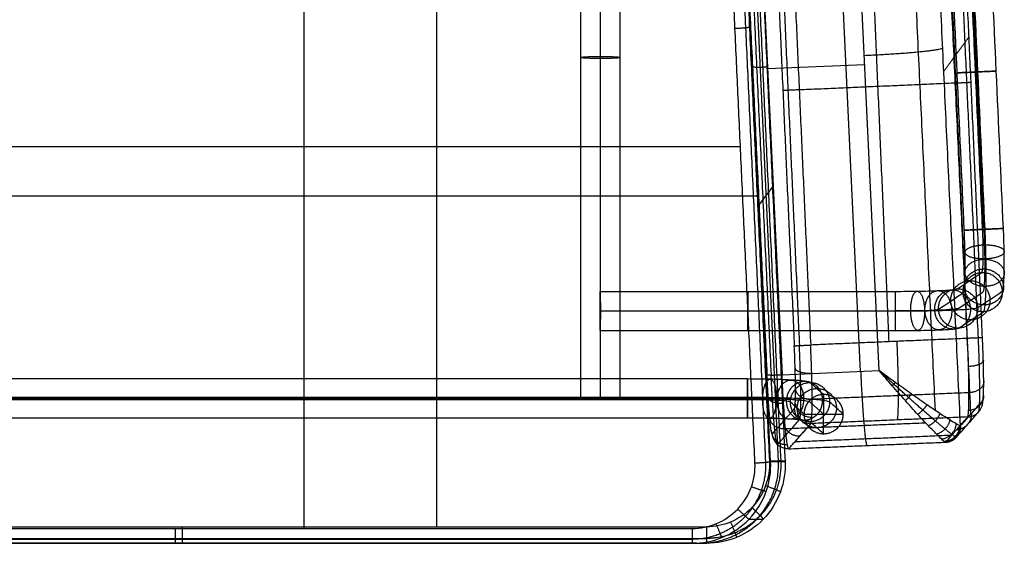
# Model space of a CAD drawing. Units: millimetres. Extents: x -4682 to -2360, y -1880 to 1989.
# Drawn here: x -4005 to -3378, y 1294 to 1628 of the extents above; entities that cross this region are included whole.
import ezdxf

# ---------------------------------------------------------------- set-up
doc = ezdxf.new("R2010")
doc.units = ezdxf.units.MM
doc.header["$MEASUREMENT"] = 0
doc.layers.add('zweisitzer$Gestell$ALhoch_rücken4', color=7, linetype='Continuous', true_color=0x000000)
doc.layers.add('zweisitzer$schmaler', color=7, linetype='Continuous', true_color=0x000000)

msp = doc.modelspace()

# ---------------------------------------------------------------- linework, layer by layer
at = {"layer": 'zweisitzer$Gestell$ALhoch_rücken4'}
for p, q in [((-3634.9, 1386.55, 166.9), (-3634.9, 1821.06, 144.13)), ((-3634.99, 1454.86, 164.12), (-3634.99, 1429.86, 164.12)), ((-3407.24, 1443.96, 201.28), (-3391.61, 1454.37, 442.19)), ((-3635, 1442.36, 151.62), (-3634.97, 1442.36, 176.62)), ((-3634.99, 1442.36, 164.12), (-3447.2, 1442.35, 163.91)), ((-3634.4, 1442.36, 164.13), (-3622.4, 1442.36, 164.11)), ((-3647.4, 1386.55, 166.9), (-3622.4, 1386.55, 166.9)), ((-3634.9, 1385.89, 154.42), (-3634.9, 1387.2, 179.39)), ((-3492.91, 1364.16, 3.32), (-3492.81, 1389.12, 1.82)), ((-3505.33, 1376.64, 1.72), (-3480.38, 1376.64, 3.41))]:
    msp.add_line(p, q, dxfattribs=at)
at = {"layer": 'zweisitzer$Gestell$ALhoch_rücken4', "extrusion": (7.29149e-05, -0.00161, 0.999999)}
msp.add_lwpolyline([(-3390.9, 1495.12), (-3399.98, 1695.59)], dxfattribs=at)
at = {"layer": 'zweisitzer$Gestell$ALhoch_rücken4', "extrusion": (0.99675, 0.04526, -0.066638)}
msp.add_arc((1646.68, 218.22, -3344.23), 40, 90.09252, 177.70309, dxfattribs=at)
at = {"layer": 'zweisitzer$Gestell$ALhoch_rücken4', "extrusion": (5.608e-06, 0.999069, -0.043148)}
msp.add_arc((3447.17, 265.99, 1433.92), 40, 183.70949, 270.0667, dxfattribs=at)
at = {"layer": 'zweisitzer$Gestell$ALhoch_rücken4'}
for points in [[(-3647.4, 1386.55, 166.9), (-3647.4, 1531.39, 159.31), (-3647.4, 1676.23, 151.72), (-3647.4, 1821.06, 144.13)], [(-3634.9, 1387.2, 179.39), (-3634.9, 1532.04, 171.79), (-3634.9, 1676.88, 164.2), (-3634.9, 1821.72, 156.61)], [(-3634.9, 1385.89, 154.42), (-3634.9, 1530.73, 146.83), (-3634.9, 1675.57, 139.24), (-3634.9, 1820.41, 131.65)], [(-3622.4, 1386.55, 166.9), (-3622.4, 1531.39, 159.31), (-3622.4, 1676.23, 151.72), (-3622.4, 1821.06, 144.13)], [(-3403.32, 1493.78, 481.27), (-3406.35, 1560.6, 481.38), (-3409.38, 1627.43, 481.49), (-3412.41, 1694.25, 481.59)], [(-3391.63, 1494.33, 468.02), (-3394.66, 1561.15, 468.13), (-3397.69, 1627.98, 468.24), (-3400.71, 1694.8, 468.35)], [(-3390.09, 1494.36, 492.97), (-3393.12, 1561.18, 493.08), (-3396.14, 1628.01, 493.19), (-3399.17, 1694.83, 493.3)], [(-3378.4, 1494.91, 479.73), (-3381.43, 1561.74, 479.84), (-3384.45, 1628.56, 479.94), (-3387.48, 1695.38, 480.05)], [(-3407.78, 1456.44, 200.78), (-3402.57, 1459.91, 281.08), (-3397.36, 1463.38, 361.38), (-3392.15, 1466.85, 441.68)], [(-3634.99, 1454.86, 164.12), (-3572.39, 1454.86, 164.05), (-3509.8, 1454.85, 163.98), (-3447.2, 1454.85, 163.91)], [(-3394.78, 1444.47, 200.45), (-3389.57, 1447.94, 280.75), (-3384.36, 1451.4, 361.06), (-3379.15, 1454.87, 441.36)], [(-3419.7, 1443.46, 202.11), (-3414.49, 1446.93, 282.41), (-3409.28, 1450.4, 362.72), (-3404.07, 1453.86, 443.02)], [(-3635, 1442.36, 151.62), (-3572.41, 1442.36, 151.55), (-3509.81, 1442.35, 151.48), (-3447.22, 1442.35, 151.41)], [(-3634.97, 1442.36, 176.62), (-3572.38, 1442.36, 176.55), (-3509.78, 1442.35, 176.48), (-3447.19, 1442.35, 176.41)], [(-3406.7, 1431.49, 201.79), (-3401.49, 1434.95, 282.09), (-3396.28, 1438.42, 362.39), (-3391.07, 1441.89, 442.69)], [(-3634.99, 1429.86, 164.12), (-3572.39, 1429.86, 164.05), (-3509.8, 1429.85, 163.98), (-3447.2, 1429.85, 163.91)], [(-3541.39, 1399.03, 166.22), (-3867, 1399.03, 166.22), (-4192.61, 1399.03, 166.22), (-4518.21, 1399.03, 166.22)], [(-3492.81, 1389.12, 1.82), (-3495.68, 1391.67, 44.19), (-3498.56, 1394.23, 86.57), (-3501.43, 1396.78, 128.95)], [(-3541.39, 1387.25, 179.4), (-3867, 1387.25, 179.4), (-4192.61, 1387.25, 179.4), (-4518.21, 1387.25, 179.4)], [(-3541.39, 1385.85, 154.44), (-3867, 1385.85, 154.44), (-4192.61, 1385.85, 154.44), (-4518.21, 1385.85, 154.44)], [(-3505.33, 1376.64, 1.72), (-3508.2, 1379.19, 44.1), (-3511.08, 1381.75, 86.47), (-3513.95, 1384.3, 128.85)], [(-3480.38, 1376.64, 3.41), (-3483.26, 1379.19, 45.79), (-3486.14, 1381.75, 88.17), (-3489.01, 1384.3, 130.54)], [(-3541.39, 1374.07, 167.62), (-3867, 1374.07, 167.62), (-4192.61, 1374.07, 167.62), (-4518.21, 1374.07, 167.62)], [(-3492.91, 1364.16, 3.32), (-3495.78, 1366.72, 45.69), (-3498.66, 1369.27, 88.07), (-3501.53, 1371.83, 130.44)]]:
    msp.add_open_spline(points, degree=3, dxfattribs=at)
for points, weights, knots in [([(-3634.9, 1604.46, 168), (-3647.4, 1604.46, 168), (-3647.4, 1603.81, 155.52), (-3647.4, 1603.15, 143.03), (-3634.9, 1603.15, 143.03), (-3622.4, 1603.15, 143.03), (-3622.4, 1603.81, 155.52), (-3622.4, 1604.46, 168), (-3634.9, 1604.46, 168)], [1, 0.707106781187, 1, 0.707106781187, 1, 0.707106781187, 1, 0.707106781187, 1], [0, 0, 0, 19.634954, 19.634954, 39.269908, 39.269908, 58.904862, 58.904862, 78.539816, 78.539816, 78.539816]), ([(-3407.87, 1594.02, 481.43), (-3407.09, 1594.03, 493.91), (-3394.63, 1594.6, 493.14), (-3382.17, 1595.16, 492.37), (-3382.94, 1595.15, 479.89), (-3383.71, 1595.13, 467.41), (-3396.17, 1594.57, 468.18), (-3408.64, 1594, 468.96), (-3407.87, 1594.02, 481.43)], [1, 0.707106781187, 1, 0.707106781187, 1, 0.707106781187, 1, 0.707106781187, 1], [0, 0, 0, 19.634954, 19.634954, 39.269908, 39.269908, 58.904862, 58.904862, 78.539816, 78.539816, 78.539816]), ([(-3403.32, 1493.78, 481.27), (-3402.55, 1493.8, 493.75), (-3390.09, 1494.36, 492.97), (-3377.63, 1494.93, 492.2), (-3378.4, 1494.91, 479.73), (-3379.17, 1494.9, 467.25), (-3391.63, 1494.33, 468.02), (-3404.1, 1493.77, 468.79), (-3403.32, 1493.78, 481.27)], [1, 0.707106781187, 1, 0.707106781187, 1, 0.707106781187, 1, 0.707106781187, 1], [0, 0, 0, 19.634954, 19.634954, 39.269908, 39.269908, 58.904862, 58.904862, 78.539816, 78.539816, 78.539816]), ([(-3402.85, 1479.43, 478.58), (-3401.93, 1474.96, 490.22), (-3389.47, 1475.5, 489.44), (-3377.01, 1476.04, 488.67), (-3377.92, 1480.52, 477.03), (-3378.84, 1485, 465.4), (-3391.31, 1484.45, 466.17), (-3403.77, 1483.91, 466.95), (-3402.85, 1479.43, 478.58)], [1, 0.707106781187, 1, 0.707106781187, 1, 0.707106781187, 1, 0.707106781187, 1], [0, 0, 0, 19.634954, 19.634954, 39.269908, 39.269908, 58.904862, 58.904862, 78.539816, 78.539816, 78.539816]), ([(-3402.81, 1466.15, 470.14), (-3401.88, 1457.51, 479.13), (-3389.42, 1458.04, 478.34), (-3376.96, 1458.56, 477.55), (-3377.89, 1467.19, 468.56), (-3378.82, 1475.83, 459.57), (-3391.28, 1475.3, 460.36), (-3403.75, 1474.78, 461.14), (-3402.81, 1466.15, 470.14)], [1, 0.707106781187, 1, 0.707106781187, 1, 0.707106781187, 1, 0.707106781187, 1], [0, 0, 0, 19.634954, 19.634954, 39.269908, 39.269908, 58.904862, 58.904862, 78.539816, 78.539816, 78.539816]), ([(-3404.07, 1453.86, 443.02), (-3403.53, 1441.39, 443.52), (-3391.07, 1441.89, 442.69), (-3378.61, 1442.39, 441.86), (-3379.15, 1454.87, 441.36), (-3379.68, 1467.35, 440.85), (-3392.15, 1466.85, 441.68), (-3404.61, 1466.34, 442.51), (-3404.07, 1453.86, 443.02)], [1, 0.707106781187, 1, 0.707106781187, 1, 0.707106781187, 1, 0.707106781187, 1], [0, 0, 0, 19.634954, 19.634954, 39.269908, 39.269908, 58.904862, 58.904862, 78.539816, 78.539816, 78.539816]), ([(-3403.27, 1457.15, 457.23), (-3402.48, 1445.7, 462.18), (-3390.02, 1446.21, 461.37), (-3377.55, 1446.72, 460.56), (-3378.34, 1458.17, 455.61), (-3379.13, 1469.62, 450.66), (-3391.59, 1469.11, 451.47), (-3404.06, 1468.6, 452.28), (-3403.27, 1457.15, 457.23)], [1, 0.707106781187, 1, 0.707106781187, 1, 0.707106781187, 1, 0.707106781187, 1], [0, 0, 0, 19.634954, 19.634954, 39.269908, 39.269908, 58.904862, 58.904862, 78.539816, 78.539816, 78.539816]), ([(-3411.89, 1448.66, 322.57), (-3411.35, 1436.18, 323.07), (-3398.89, 1436.69, 322.24), (-3386.42, 1437.19, 321.41), (-3386.96, 1449.67, 320.9), (-3387.5, 1462.15, 320.4), (-3399.96, 1461.64, 321.23), (-3412.42, 1461.14, 322.06), (-3411.89, 1448.66, 322.57)], [1, 0.707106781187, 1, 0.707106781187, 1, 0.707106781187, 1, 0.707106781187, 1], [0, 0, 0, 19.634954, 19.634954, 39.269908, 39.269908, 58.904862, 58.904862, 78.539816, 78.539816, 78.539816]), ([(-3634.97, 1442.36, 176.62), (-3634.97, 1454.86, 176.62), (-3634.99, 1454.86, 164.12), (-3635, 1454.86, 151.62), (-3635, 1442.36, 151.62), (-3635, 1429.86, 151.62), (-3634.99, 1429.86, 164.12), (-3634.97, 1429.86, 176.62), (-3634.97, 1442.36, 176.62)], [1, 0.707106781187, 1, 0.707106781187, 1, 0.707106781187, 1, 0.707106781187, 1], [-78.539816, -78.539816, -78.539816, -58.904862, -58.904862, -39.269908, -39.269908, -19.634954, -19.634954, 0, 0, 0]), ([(-3541.08, 1442.36, 176.51), (-3541.08, 1429.86, 176.51), (-3541.1, 1429.86, 164.01), (-3541.11, 1429.86, 151.51), (-3541.11, 1442.36, 151.51), (-3541.11, 1454.86, 151.51), (-3541.1, 1454.86, 164.01), (-3541.08, 1454.86, 176.51), (-3541.08, 1442.36, 176.51)], [1, 0.707106781187, 1, 0.707106781187, 1, 0.707106781187, 1, 0.707106781187, 1], [0, 0, 0, 19.634954, 19.634954, 39.269908, 39.269908, 58.904862, 58.904862, 78.539816, 78.539816, 78.539816]), ([(-3447.19, 1442.35, 176.41), (-3447.19, 1429.85, 176.41), (-3447.2, 1429.85, 163.91), (-3447.22, 1429.85, 151.41), (-3447.22, 1442.35, 151.41), (-3447.22, 1454.85, 151.41), (-3447.2, 1454.85, 163.91), (-3447.19, 1454.85, 176.41), (-3447.19, 1442.35, 176.41)], [1, 0.707106781187, 1, 0.707106781187, 1, 0.707106781187, 1, 0.707106781187, 1], [0, 0, 0, 19.634954, 19.634954, 39.269908, 39.269908, 58.904862, 58.904862, 78.539816, 78.539816, 78.539816]), ([(-3437.42, 1442.43, 178.18), (-3437.23, 1429.93, 178.22), (-3432.81, 1429.96, 166.53), (-3428.39, 1430, 154.83), (-3428.58, 1442.5, 154.8), (-3428.77, 1455, 154.77), (-3433.19, 1454.96, 166.46), (-3437.61, 1454.93, 178.15), (-3437.42, 1442.43, 178.18)], [1, 0.707106781187, 1, 0.707106781187, 1, 0.707106781187, 1, 0.707106781187, 1], [0, 0, 0, 19.634954, 19.634954, 39.269908, 39.269908, 58.904862, 58.904862, 78.539816, 78.539816, 78.539816]), ([(-3428.35, 1442.67, 183.83), (-3427.99, 1430.18, 183.97), (-3419.45, 1430.32, 174.84), (-3410.92, 1430.47, 165.71), (-3411.29, 1442.96, 165.56), (-3411.65, 1455.46, 165.42), (-3420.19, 1455.31, 174.55), (-3428.72, 1455.16, 183.68), (-3428.35, 1442.67, 183.83)], [1, 0.707106781187, 1, 0.707106781187, 1, 0.707106781187, 1, 0.707106781187, 1], [0, 0, 0, 19.634954, 19.634954, 39.269908, 39.269908, 58.904862, 58.904862, 78.539816, 78.539816, 78.539816]), ([(-3422.12, 1443.04, 192.49), (-3421.63, 1430.56, 192.81), (-3410.27, 1430.87, 187.61), (-3398.91, 1431.19, 182.41), (-3399.4, 1443.68, 182.09), (-3399.89, 1456.16, 181.78), (-3411.25, 1455.85, 186.98), (-3422.61, 1455.53, 192.18), (-3422.12, 1443.04, 192.49)], [1, 0.707106781187, 1, 0.707106781187, 1, 0.707106781187, 1, 0.707106781187, 1], [0, 0, 0, 19.634954, 19.634954, 39.269908, 39.269908, 58.904862, 58.904862, 78.539816, 78.539816, 78.539816]), ([(-3419.7, 1443.46, 202.11), (-3419.16, 1430.98, 202.62), (-3406.7, 1431.49, 201.79), (-3394.24, 1431.99, 200.96), (-3394.78, 1444.47, 200.45), (-3395.32, 1456.95, 199.95), (-3407.78, 1456.44, 200.78), (-3420.24, 1455.94, 201.61), (-3419.7, 1443.46, 202.11)], [1, 0.707106781187, 1, 0.707106781187, 1, 0.707106781187, 1, 0.707106781187, 1], [0, 0, 0, 19.634954, 19.634954, 39.269908, 39.269908, 58.904862, 58.904862, 78.539816, 78.539816, 78.539816]), ([(-3541.39, 1387.25, 179.4), (-3541.39, 1399.73, 178.7), (-3541.39, 1399.03, 166.22), (-3541.39, 1398.33, 153.74), (-3541.39, 1385.85, 154.44), (-3541.39, 1373.37, 155.14), (-3541.39, 1374.07, 167.62), (-3541.39, 1374.77, 180.11), (-3541.39, 1387.25, 179.4)], [1, 0.707106781187, 1, 0.707106781187, 1, 0.707106781187, 1, 0.707106781187, 1], [0, 0, 0, 19.634954, 19.634954, 39.269908, 39.269908, 58.904862, 58.904862, 78.539816, 78.539816, 78.539816]), ([(-3522.8, 1387.05, 176.01), (-3522.78, 1399.53, 175.3), (-3527.21, 1398.87, 163.63), (-3531.63, 1398.22, 151.96), (-3531.65, 1385.74, 152.66), (-3531.67, 1373.26, 153.37), (-3527.24, 1373.91, 165.04), (-3522.81, 1374.57, 176.71), (-3522.8, 1387.05, 176.01)], [1, 0.707106781187, 1, 0.707106781187, 1, 0.707106781187, 1, 0.707106781187, 1], [0, 0, 0, 19.634954, 19.634954, 39.269908, 39.269908, 58.904862, 58.904862, 78.539816, 78.539816, 78.539816]), ([(-3505.54, 1386.4, 165.29), (-3505.51, 1398.88, 164.57), (-3514.04, 1398.38, 155.45), (-3522.58, 1397.88, 146.33), (-3522.61, 1385.4, 147.05), (-3522.65, 1372.92, 147.76), (-3514.11, 1373.42, 156.88), (-3505.58, 1373.92, 166), (-3505.54, 1386.4, 165.29)], [1, 0.707106781187, 1, 0.707106781187, 1, 0.707106781187, 1, 0.707106781187, 1], [0, 0, 0, 19.634954, 19.634954, 39.269908, 39.269908, 58.904862, 58.904862, 78.539816, 78.539816, 78.539816]), ([(-3493.66, 1385.41, 148.83), (-3493.62, 1397.89, 148.1), (-3504.98, 1397.62, 142.9), (-3516.34, 1397.36, 137.7), (-3516.39, 1384.88, 138.43), (-3516.44, 1372.4, 139.16), (-3505.07, 1372.67, 144.36), (-3493.71, 1372.93, 149.56), (-3493.66, 1385.41, 148.83)], [1, 0.707106781187, 1, 0.707106781187, 1, 0.707106781187, 1, 0.707106781187, 1], [0, 0, 0, 19.634954, 19.634954, 39.269908, 39.269908, 58.904862, 58.904862, 78.539816, 78.539816, 78.539816]), ([(-3489.01, 1384.3, 130.54), (-3488.96, 1396.78, 129.79), (-3501.43, 1396.78, 128.95), (-3513.9, 1396.78, 128.1), (-3513.95, 1384.3, 128.85), (-3514.01, 1371.83, 129.6), (-3501.53, 1371.83, 130.44), (-3489.06, 1371.83, 131.29), (-3489.01, 1384.3, 130.54)], [1, 0.707106781187, 1, 0.707106781187, 1, 0.707106781187, 1, 0.707106781187, 1], [0, 0, 0, 19.634954, 19.634954, 39.269908, 39.269908, 58.904862, 58.904862, 78.539816, 78.539816, 78.539816]), ([(-3484.7, 1380.47, 66.98), (-3484.65, 1392.95, 66.23), (-3497.12, 1392.95, 65.38), (-3509.59, 1392.95, 64.54), (-3509.64, 1380.47, 65.28), (-3509.69, 1367.99, 66.03), (-3497.22, 1367.99, 66.88), (-3484.75, 1367.99, 67.73), (-3484.7, 1380.47, 66.98)], [1, 0.707106781187, 1, 0.707106781187, 1, 0.707106781187, 1, 0.707106781187, 1], [0, 0, 0, 19.634954, 19.634954, 39.269908, 39.269908, 58.904862, 58.904862, 78.539816, 78.539816, 78.539816]), ([(-3492.86, 1376.64, 2.57), (-3497.17, 1380.47, 66.13), (-3501.48, 1384.3, 129.69), (-3504.01, 1386.55, 166.92), (-3541.39, 1386.55, 166.92), (-4029.8, 1386.55, 166.92), (-4518.21, 1386.55, 166.92), (-4555.59, 1386.55, 166.92), (-4558.12, 1384.3, 129.69), (-4562.43, 1380.47, 66.13), (-4566.75, 1376.64, 2.57)], [1, 1, 1, 0.730609784583, 1, 1, 1, 0.730609784583, 1, 1, 1], [-632.156584, -632.156584, -632.156584, -497.236564, -497.236564, -437.110026, -437.110026, 599.711193, 599.711193, 659.837732, 659.837732, 794.757752, 794.757752, 794.757752]), ([(-3634.9, 1387.2, 179.39), (-3622.4, 1387.2, 179.39), (-3622.4, 1386.55, 166.9), (-3622.4, 1385.89, 154.42), (-3634.9, 1385.89, 154.42), (-3647.4, 1385.89, 154.42), (-3647.4, 1386.55, 166.9), (-3647.4, 1387.2, 179.39), (-3634.9, 1387.2, 179.39)], [1, 0.707106781187, 1, 0.707106781187, 1, 0.707106781187, 1, 0.707106781187, 1], [-78.539816, -78.539816, -78.539816, -58.904862, -58.904862, -39.269908, -39.269908, -19.634954, -19.634954, 0, 0, 0]), ([(-3480.38, 1376.64, 3.41), (-3480.44, 1364.16, 4.16), (-3492.91, 1364.16, 3.32), (-3505.38, 1364.16, 2.47), (-3505.33, 1376.64, 1.72), (-3505.28, 1389.12, 0.97), (-3492.81, 1389.12, 1.82), (-3480.33, 1389.12, 2.66), (-3480.38, 1376.64, 3.41)], [1, 0.707106781187, 1, 0.707106781187, 1, 0.707106781187, 1, 0.707106781187, 1], [-78.539816, -78.539816, -78.539816, -58.904862, -58.904862, -39.269908, -39.269908, -19.634954, -19.634954, 0, 0, 0])]:
    msp.add_rational_spline(points, weights, degree=2, knots=knots, dxfattribs=at)
for points, knots in [([(-3404.07, 1453.86, 443.02), (-3403.75, 1454.07, 447.9), (-3403.19, 1456.4, 457.97), (-3402.73, 1465.41, 470.9), (-3402.77, 1478.72, 479.36), (-3403.1, 1488.89, 481.26), (-3403.32, 1493.78, 481.27)], [0, 0, 0, 0, 14.711323, 30.581811, 46.452298, 61.163622, 61.163622, 61.163622, 61.163622]), ([(-3392.15, 1466.85, 441.68), (-3391.93, 1466.99, 445.04), (-3391.54, 1468.59, 451.98), (-3391.22, 1474.8, 460.88), (-3391.25, 1483.96, 466.71), (-3391.48, 1490.96, 468.02), (-3391.63, 1494.33, 468.02)], [0, 0, 0, 0, 14.711323, 30.581811, 46.452298, 61.163622, 61.163622, 61.163622, 61.163622]), ([(-3391.07, 1441.89, 442.69), (-3390.65, 1442.16, 449.11), (-3389.91, 1445.23, 462.35), (-3389.31, 1457.07, 479.34), (-3389.36, 1474.56, 490.46), (-3389.8, 1487.93, 492.97), (-3390.09, 1494.36, 492.97)], [0, 0, 0, 0, 14.711323, 30.581811, 46.452298, 61.163622, 61.163622, 61.163622, 61.163622]), ([(-3379.15, 1454.87, 441.36), (-3378.83, 1455.08, 446.25), (-3378.26, 1457.42, 456.35), (-3377.8, 1466.46, 469.32), (-3377.84, 1479.81, 477.81), (-3378.18, 1490.01, 479.72), (-3378.4, 1494.91, 479.73)], [0, 0, 0, 0, 14.711323, 30.581811, 46.452298, 61.163622, 61.163622, 61.163622, 61.163622]), ([(-3447.2, 1454.85, 163.91), (-3442.43, 1454.85, 163.9), (-3432.52, 1454.93, 165.71), (-3419.49, 1455.28, 173.81), (-3410.54, 1455.82, 186.26), (-3408.09, 1456.24, 196.02), (-3407.78, 1456.44, 200.78)], [0, 0, 0, 0, 14.517678, 30.14431, 45.770943, 60.288621, 60.288621, 60.288621, 60.288621]), ([(-3447.22, 1442.35, 151.41), (-3440.87, 1442.35, 151.39), (-3427.68, 1442.45, 153.8), (-3410.36, 1442.92, 164.58), (-3398.46, 1443.63, 181.13), (-3395.19, 1444.19, 194.12), (-3394.78, 1444.47, 200.45)], [0, 0, 0, 0, 14.517678, 30.14431, 45.770943, 60.288621, 60.288621, 60.288621, 60.288621]), ([(-3447.19, 1442.35, 176.41), (-3443.86, 1442.35, 176.4), (-3436.95, 1442.4, 177.66), (-3427.87, 1442.65, 183.31), (-3421.63, 1443.02, 191.99), (-3419.92, 1443.32, 198.79), (-3419.7, 1443.46, 202.11)], [0, 0, 0, 0, 14.517678, 30.14431, 45.770943, 60.288621, 60.288621, 60.288621, 60.288621]), ([(-3447.2, 1429.85, 163.91), (-3442.3, 1429.85, 163.9), (-3432.12, 1429.93, 165.76), (-3418.74, 1430.29, 174.08), (-3409.54, 1430.84, 186.87), (-3407.02, 1431.27, 196.9), (-3406.7, 1431.49, 201.79)], [0, 0, 0, 0, 14.517678, 30.14431, 45.770943, 60.288621, 60.288621, 60.288621, 60.288621]), ([(-3501.43, 1396.78, 128.95), (-3501.76, 1397.07, 133.76), (-3504.27, 1397.67, 143.63), (-3513.34, 1398.43, 156.2), (-3526.53, 1398.92, 164.39), (-3536.56, 1399.03, 166.22), (-3541.39, 1399.03, 166.22)], [0, 0, 0, 0, 14.481705, 30.063226, 45.644747, 60.126452, 60.126452, 60.126452, 60.126452]), ([(-3489.01, 1384.3, 130.54), (-3489.44, 1384.69, 136.85), (-3492.73, 1385.47, 149.78), (-3504.63, 1386.46, 166.27), (-3521.9, 1387.11, 177), (-3535.06, 1387.25, 179.41), (-3541.39, 1387.25, 179.4)], [0, 0, 0, 0, 14.481705, 30.063226, 45.644747, 60.126452, 60.126452, 60.126452, 60.126452]), ([(-3513.95, 1384.3, 128.85), (-3514.18, 1384.5, 132.15), (-3515.9, 1384.91, 138.93), (-3522.13, 1385.43, 147.56), (-3531.18, 1385.77, 153.18), (-3538.07, 1385.85, 154.44), (-3541.39, 1385.85, 154.44)], [0, 0, 0, 0, 14.481705, 30.063226, 45.644747, 60.126452, 60.126452, 60.126452, 60.126452]), ([(-3501.53, 1371.83, 130.44), (-3501.86, 1372.12, 135.24), (-3504.36, 1372.71, 145.09), (-3513.42, 1373.47, 157.63), (-3526.56, 1373.96, 165.8), (-3536.57, 1374.07, 167.63), (-3541.39, 1374.07, 167.62)], [0, 0, 0, 0, 14.481705, 30.063226, 45.644747, 60.126452, 60.126452, 60.126452, 60.126452])]:
    msp.add_open_spline(points, degree=3, knots=knots, dxfattribs=at)
at = {"layer": 'zweisitzer$schmaler'}
for p, q in [((-3537.8, 1793.99, 156.54), (-3519.34, 1401.73, 177.45)), ((-3469.42, 1403.84, 175.28), (-3487.88, 1796.1, 154.36)), ((-3457.49, 1404.34, 174.76), (-3475.95, 1796.6, 153.84)), ((-3521.53, 1346.55, 304.41), (-3539.17, 1730.83, 284.27)), ((-3526.57, 1346.55, 189.14), (-3542.91, 1702.46, 170.49)), ((-3466.66, 1599.21, 164.37), (-3528.51, 1596.6, 167.06)), ((-3525.42, 1521.32, 389.69), (-3534.07, 1509.96, 180.58)), ((-3519.34, 1401.73, 177.45), (-3457.49, 1404.34, 174.76))]:
    msp.add_line(p, q, dxfattribs=at)
for points, degree in [([(-3405.73, 1369.18, 222.72), (-3416.83, 1605.16, 210.14), (-3427.94, 1841.15, 197.56)], 2), ([(-3421.71, 1378.93, 188.79), (-3432.24, 1602.69, 176.86), (-3442.78, 1826.46, 164.93)], 2), ([(-3399.1, 1376.69, 385.36), (-3409.52, 1598.15, 373.55), (-3419.94, 1819.6, 361.74)], 2), ([(-3518, 1372.59, 412.12), (-3528.33, 1592.04, 400.42), (-3538.66, 1811.48, 388.72)], 2), ([(-3547.37, 1794.1, 166.94), (-3538.14, 1597.97, 177.4), (-3528.91, 1401.84, 187.86)], 2), ([(-3544.73, 1793.84, 159.77), (-3535.5, 1597.71, 170.22), (-3526.27, 1401.58, 180.68)], 2), ([(-3739.08, 1304.89, 411.46), (-3739.08, 1530.76, 399.62), (-3739.08, 1756.64, 387.79)], 2), ([(-3546.2, 1756.64, 387.79), (-3536.79, 1551.63, 398.53), (-3527.38, 1346.63, 409.27)], 2), ([(-3538.95, 1755.88, 384.75), (-3529.56, 1551.34, 395.46), (-3520.17, 1346.8, 406.18)], 2), ([(-3536.11, 1754.07, 377.49), (-3526.75, 1550.31, 388.17), (-3517.4, 1346.55, 398.85)], 2), ([(-3401.27, 1424.88, 618.94), (-3408.57, 1587.62, 618.81), (-3415.86, 1750.36, 618.67)], 2), ([(-3394.35, 1425.19, 615.71), (-3401.64, 1587.93, 615.58), (-3408.93, 1750.67, 615.44)], 2), ([(-3391.73, 1425.3, 608.53), (-3399.02, 1588.04, 608.39), (-3406.31, 1750.78, 608.25)], 2), ([(-3526.09, 1745.67, 613.45), (-3518.8, 1582.93, 613.59), (-3511.5, 1420.2, 613.73)], 2), ([(-3522.86, 1745.82, 620.4), (-3515.57, 1583.08, 620.53), (-3508.28, 1420.35, 620.67)], 2), ([(-3515.68, 1746.15, 623.02), (-3508.38, 1583.41, 623.16), (-3501.09, 1420.67, 623.29)], 2), ([(-3465.58, 1748.26, 620.84), (-3458.46, 1585.51, 620.98), (-3451.34, 1422.77, 621.13)], 2), ([(-3823.63, 1700.1, 161.02), (-3823.63, 1501.97, 171.4), (-3823.63, 1303.85, 181.78)], 2), ([(-3536.55, 1345.59, 179.6), (-3544.69, 1522.84, 170.31), (-3552.82, 1700.1, 161.02)], 2), ([(-3529.63, 1346.05, 182.36), (-3537.77, 1523.42, 173.06), (-3545.92, 1700.78, 163.77)], 2), ([(-3416.35, 1594.96, 210.69), (-3408.33, 1605.94, 409.53), (-3400.31, 1616.92, 608.36)], 2), ([(-3508.38, 1583.33, 623.16), (-3458.47, 1585.51, 620.98), (-3408.57, 1587.7, 618.81)], 2), ([(-4034.54, 1547.16, 169.03), (-3790.17, 1547.16, 169.03), (-3545.8, 1547.16, 169.03)], 2), ([(-3535.13, 1515.5, 400.42), (-3784.84, 1515.5, 400.42), (-4034.54, 1515.5, 400.42)], 2), ([(-3401.27, 1424.88, 618.94), (-3451.18, 1422.78, 621.12), (-3501.09, 1420.67, 623.29)], 2), ([(-3400.34, 1390.3, 605.1), (-3450.25, 1388.19, 607.28), (-3500.15, 1386.09, 609.45)], 2), ([(-3405.66, 1369.23, 224.34), (-3398.61, 1377.25, 397.34), (-3391.57, 1385.27, 570.34)], 2), ([(-3525.44, 1364.12, 229.54), (-3518.39, 1372.14, 402.54), (-3511.35, 1380.17, 575.54)], 2), ([(-3522.19, 1357.2, 229.73), (-3515.15, 1365.23, 402.73), (-3508.1, 1373.25, 575.73)], 2), ([(-3401.11, 1374.84, 571.21), (-3451.02, 1372.74, 573.39), (-3500.93, 1370.63, 575.56)], 2), ([(-3415.2, 1358.8, 225.21), (-3408.15, 1366.82, 398.21), (-3401.11, 1374.84, 571.21)], 2), ([(-3408.26, 1362.03, 224.77), (-3401.22, 1370.05, 397.78), (-3394.17, 1378.08, 570.78)], 2), ([(-3517.12, 1367.42, 193.78), (-3472.55, 1369.3, 191.84), (-3427.98, 1371.18, 189.9)], 2), ([(-3515.02, 1354.59, 229.56), (-3507.97, 1362.61, 402.56), (-3500.93, 1370.63, 575.56)], 2), ([(-3500.82, 1370.64, 575.55), (-3503.47, 1367.68, 511.77), (-3506.12, 1364.72, 447.98)], 2), ([(-3405.66, 1369.23, 224.34), (-3405.68, 1369.2, 223.8), (-3405.7, 1369.19, 223.26), (-3405.73, 1369.18, 222.72)], 3), ([(-3511.02, 1359.14, 327.7), (-3461.11, 1361.24, 325.53), (-3411.2, 1363.35, 323.35)], 2), ([(-3515.02, 1354.59, 229.56), (-3465.11, 1356.69, 227.38), (-3415.2, 1358.8, 225.21)], 2), ([(-3415.2, 1358.8, 225.21), (-3415.23, 1358.77, 224.54), (-3415.25, 1358.75, 223.86), (-3415.28, 1358.75, 223.19)], 3), ([(-3526.57, 1346.55, 189.14), (-3521.98, 1346.55, 294), (-3517.4, 1346.55, 398.85)], 2), ([(-4034.54, 1304.89, 411.46), (-3800.91, 1304.89, 411.46), (-3567.28, 1304.89, 411.46)], 2), ([(-4034.54, 1303.85, 181.78), (-3805.5, 1303.85, 181.78), (-3576.45, 1303.85, 181.78)], 2), ([(-3540.34, 1309.79, 190.81), (-3535.76, 1309.79, 295.66), (-3531.17, 1309.79, 400.51)], 2), ([(-4034.54, 1297.49, 408.73), (-3800.91, 1297.49, 408.73), (-3567.28, 1297.49, 408.73)], 2), ([(-4034.54, 1297.12, 184.89), (-3805.5, 1297.12, 184.89), (-3576.45, 1297.12, 184.89)], 2), ([(-4034.54, 1294.37, 191.77), (-3805.5, 1294.37, 191.77), (-3576.45, 1294.37, 191.77)], 2), ([(-4034.54, 1294.37, 401.47), (-3800.91, 1294.37, 401.47), (-3567.28, 1294.37, 401.47)], 2), ([(-3573.7, 1294.37, 254.65), (-3804.12, 1294.37, 254.65), (-4034.54, 1294.37, 254.65)], 2), ([(-3576.45, 1294.37, 191.77), (-3571.87, 1294.37, 296.62), (-3567.28, 1294.37, 401.47)], 2)]:
    msp.add_open_spline(points, degree=degree, dxfattribs=at)
for points, weights, degree in [([(-3549.26, 1622.38, 165.09), (-3539.67, 1622.82, 165.07), (-3539.27, 1623.34, 174.64)], [1, 0.721559963302, 1], 2), ([(-3466.94, 1605.14, 164.05), (-3418.99, 1607.28, 161.96), (-3417.05, 1609.93, 209.89)], [1, 0.706786061667, 1], 2), ([(-3538.14, 1597.97, 177.4), (-3538.54, 1597.41, 167.43), (-3528.57, 1597.86, 167)], [1, 0.707427355305, 1], 2), ([(-3408.57, 1587.62, 618.81), (-3398.59, 1588.07, 618.37), (-3399.02, 1588.04, 608.39)], [1, 0.707379788284, 1], 2), ([(-3518.8, 1582.93, 613.59), (-3518.37, 1582.96, 623.59), (-3508.38, 1583.41, 623.16)], [1, 0.706833668643, 1], 2), ([(-3446.04, 1372.95, 573.17), (-3444.06, 1375.17, 620.94), (-3446.07, 1422.99, 620.9)], [1, 0.722348414839, 1], 2), ([(-3391.73, 1425.3, 608.53), (-3391.3, 1425.33, 618.51), (-3401.27, 1424.88, 618.94)], [1, 0.707379788284, 1], 2), ([(-3511.5, 1420.2, 613.73), (-3511.08, 1420.22, 623.73), (-3501.09, 1420.67, 623.29)], [1, 0.706833668643, 1], 2), ([(-3391.2, 1410.96, 605.88), (-3390.64, 1407.4, 615.21), (-3400.62, 1406.96, 615.64)], [1, 0.70703335955, 1], 2), ([(-3510.98, 1405.86, 611.08), (-3510.42, 1402.3, 620.41), (-3500.44, 1402.74, 619.99)], [1, 0.707180269721, 1], 2), ([(-3469.3, 1403.84, 175.27), (-3467.1, 1354.4, 177.91), (-3465.04, 1356.7, 227.38)], [1, 0.710218665724, 1], 2), ([(-3528.91, 1401.84, 187.86), (-3529.31, 1401.28, 177.89), (-3519.34, 1401.73, 177.45)], [1, 0.707427355305, 1], 2), ([(-3390.96, 1397.64, 597.46), (-3390.34, 1390.74, 604.69), (-3400.34, 1390.3, 605.11)], [1, 0.706670853545, 1], 2), ([(-3510.74, 1392.53, 602.65), (-3510.12, 1385.64, 609.87), (-3500.15, 1386.08, 609.45)], [1, 0.707542672986, 1], 2), ([(-3447.25, 1396.84, 175.77), (-3448.22, 1395.77, 175.66), (-3449.21, 1394.76, 175.96)], [1, 0.989684836612, 1], 2), ([(-3528.11, 1387.39, 191.4), (-3528.31, 1383.23, 182.33), (-3518.35, 1383.67, 181.89)], [1, 0.707734297069, 1], 2), ([(-3436.92, 1389.45, 178.96), (-3438.72, 1387.14, 178.32), (-3440.83, 1385.27, 179.31)], [1, 0.957979596685, 1], 2), ([(-3401.11, 1374.84, 571.21), (-3391.1, 1375.27, 570.78), (-3391.57, 1385.27, 570.34)], [1, 0.706203415069, 1], 2), ([(-3391.11, 1388.59, 584.55), (-3390.53, 1379.43, 588.55), (-3400.53, 1379, 588.97)], [1, 0.70637595939, 1], 2), ([(-3500.93, 1370.63, 575.56), (-3510.88, 1370.21, 575.98), (-3511.35, 1380.17, 575.54)], [1, 0.708008994678, 1], 2), ([(-3510.89, 1383.48, 589.73), (-3510.31, 1374.35, 593.72), (-3500.35, 1374.78, 593.3)], [1, 0.707837189398, 1], 2), ([(-3427.17, 1382.65, 184.38), (-3429.44, 1378.88, 182.9), (-3432.92, 1376.51, 184.86)], [1, 0.90703175355, 1], 2), ([(-3527.12, 1374.39, 200.91), (-3527.08, 1367, 194.21), (-3517.12, 1367.43, 193.77)], [1, 0.707967486316, 1], 2), ([(-3418.82, 1377, 191.7), (-3420.98, 1371.52, 189.37), (-3426.11, 1369.19, 192.26)], [1, 0.84482696291, 1], 2), ([(-3412.55, 1372.93, 200.1), (-3414.02, 1365.66, 197.41), (-3420.98, 1363.87, 200.68)], [1, 0.78492562743, 1], 2), ([(-3408.15, 1366.82, 398.21), (-3398.15, 1367.24, 397.78), (-3398.61, 1377.25, 397.34)], [1, 0.706203415069, 1], 2), ([(-3507.97, 1362.61, 402.56), (-3517.93, 1362.19, 402.98), (-3518.39, 1372.14, 402.54)], [1, 0.708008994678, 1], 2), ([(-3408.56, 1370.51, 208.48), (-3409.13, 1361.73, 206.22), (-3417.69, 1360.65, 209.05)], [1, 0.74017438362, 1], 2), ([(-3406.48, 1369.41, 216.08), (-3406.34, 1359.7, 214.86), (-3415.95, 1359.13, 216.6)], [1, 0.714980822814, 1], 2), ([(-3415.28, 1358.75, 223.19), (-3405.27, 1359.17, 222.76), (-3405.73, 1369.18, 222.72)], [1, 0.706191524359, 1], 2), ([(-3405.69, 1369.2, 223.53), (-3405.23, 1359.18, 223.77), (-3415.24, 1358.76, 224.2)], [1, 0.706197294793, 1], 2), ([(-3415.2, 1358.8, 225.21), (-3405.19, 1359.22, 224.78), (-3405.66, 1369.23, 224.34)], [1, 0.706203415069, 1], 2), ([(-3526.16, 1366.22, 214.78), (-3525.88, 1356.79, 211.55), (-3515.92, 1357.21, 211.11)], [1, 0.708060744706, 1], 2), ([(-3515.02, 1354.59, 229.56), (-3524.97, 1354.17, 229.98), (-3525.44, 1364.12, 229.54)], [1, 0.708008994678, 1], 2), ([(-3408.26, 1362.03, 224.77), (-3408.29, 1362, 224.14), (-3408.31, 1361.98, 223.51), (-3408.34, 1361.98, 222.88)], [0.853101707535, 0.853099607042, 0.853097627015, 0.853095769465], 3), ([(-3571.53, 1294.37, 304.42), (-3519.35, 1294.37, 302.14), (-3521.62, 1346.55, 302.24)], [1, 0.691542468539, 1], 2), ([(-3536.55, 1345.59, 179.6), (-3526.96, 1346.03, 179.57), (-3526.57, 1346.55, 189.14)], [1, 0.721559963302, 1], 2), ([(-3517.4, 1346.55, 398.85), (-3516.97, 1347.11, 409.25), (-3527.38, 1346.63, 409.27)], [1, 0.692351947659, 1], 2), ([(-3538.8, 1330.41, 180.39), (-3529.91, 1327.27, 180.56), (-3529.39, 1327.57, 189.97)], [1, 0.727552426519, 1], 2), ([(-3529.74, 1331.15, 410.09), (-3519.77, 1327.53, 410.27), (-3520.36, 1327.19, 399.69)], [1, 0.685948844707, 1], 2), ([(-3547.55, 1316.19, 181.14), (-3540.79, 1309.75, 181.47), (-3540.33, 1309.8, 190.81)], [1, 0.730650714939, 1], 2), ([(-3538.45, 1317.17, 410.82), (-3530.72, 1309.77, 411.21), (-3531.24, 1309.72, 400.52)], [1, 0.682745033129, 1], 2), ([(-3905.5, 1303.85, 181.78), (-3905.5, 1294.37, 182.28), (-3905.5, 1294.37, 191.77)], [1, 0.725374371012, 1], 2), ([(-3900.91, 1294.37, 401.47), (-3900.91, 1294.37, 412.01), (-3900.91, 1304.89, 411.46)], [1, 0.688354575694, 1], 2), ([(-3576.45, 1303.85, 181.78), (-3576.45, 1294.37, 182.28), (-3576.45, 1294.37, 191.77)], [1, 0.725374371012, 1], 2), ([(-3567.28, 1294.37, 401.47), (-3567.28, 1294.37, 412.01), (-3567.28, 1304.89, 411.46)], [1, 0.688354575694, 1], 2), ([(-3561.37, 1306.79, 181.63), (-3557.83, 1298.13, 182.08), (-3557.61, 1298.05, 191.45)], [1, 0.729697473098, 1], 2), ([(-3552.04, 1307.91, 411.3), (-3547.97, 1298.05, 411.82), (-3548.24, 1298.14, 401.15)], [1, 0.683737734531, 1], 2)]:
    msp.add_rational_spline(points, weights, degree=degree, dxfattribs=at)
for points, knots in [([(-3401.11, 1374.84, 571.21), (-3400.86, 1375.13, 577.32), (-3400.45, 1378.07, 589.92), (-3400.25, 1389.39, 606.07), (-3400.54, 1406.06, 616.61), (-3401, 1418.77, 618.95), (-3401.27, 1424.88, 618.94)], [0.008867, 0.008867, 0.008867, 0.008867, 14.692097, 30.558506, 46.426656, 61.097339, 61.097339, 61.097339, 61.097339]), ([(-3391.57, 1385.27, 570.34), (-3391.37, 1385.5, 575.22), (-3391.04, 1387.85, 585.3), (-3390.9, 1396.91, 598.23), (-3391.13, 1410.24, 606.66), (-3391.51, 1420.41, 608.53), (-3391.73, 1425.3, 608.53)], [0.008867, 0.008867, 0.008867, 0.008867, 14.692097, 30.558506, 46.426656, 61.097339, 61.097339, 61.097339, 61.097339]), ([(-3511.35, 1380.17, 575.54), (-3511.15, 1380.39, 580.42), (-3510.82, 1382.75, 590.5), (-3510.67, 1391.79, 603.42), (-3510.91, 1405.13, 611.86), (-3511.29, 1415.31, 613.74), (-3511.5, 1420.2, 613.73)], [-0.008822, -0.008822, -0.008822, -0.008822, 14.652235, 30.529877, 46.405853, 61.07965, 61.07965, 61.07965, 61.07965]), ([(-3500.93, 1370.63, 575.56), (-3500.68, 1370.92, 581.66), (-3500.27, 1373.86, 594.25), (-3500.07, 1385.16, 610.41), (-3500.36, 1401.84, 620.95), (-3500.82, 1414.56, 623.3), (-3501.09, 1420.67, 623.29)], [-0.008822, -0.008822, -0.008822, -0.008822, 14.652235, 30.529877, 46.405853, 61.07965, 61.07965, 61.07965, 61.07965]), ([(-3405.73, 1369.18, 222.72), (-3405.82, 1369.15, 220.49), (-3406.38, 1369.31, 215.58), (-3408.54, 1370.46, 207.79), (-3412.62, 1372.94, 199.33), (-3418.93, 1377.04, 191.02), (-3427.23, 1382.66, 183.86), (-3436.89, 1389.4, 178.57), (-3447.15, 1396.74, 175.44), (-3454.08, 1401.81, 174.76), (-3457.49, 1404.34, 174.76)], [0.392673, 0.392673, 0.392673, 0.392673, 5.71417, 12.093832, 19.928669, 29.319516, 39.95427, 51.28464, 62.775584, 73.985631, 73.985631, 73.985631, 73.985631]), ([(-3415.28, 1358.75, 223.19), (-3415.38, 1358.73, 220.98), (-3415.87, 1359.02, 216.12), (-3417.68, 1360.6, 208.36), (-3421.05, 1363.9, 199.92), (-3426.21, 1369.25, 191.58), (-3432.97, 1376.53, 184.34), (-3440.82, 1385.22, 178.92), (-3449.13, 1394.63, 175.63), (-3454.73, 1401.12, 174.82), (-3457.49, 1404.34, 174.76)], [0.392673, 0.392673, 0.392673, 0.392673, 5.71417, 12.093832, 19.928669, 29.319516, 39.95427, 51.28464, 62.775584, 73.985631, 73.985631, 73.985631, 73.985631]), ([(-3525.44, 1364.12, 229.54), (-3525.64, 1363.89, 224.55), (-3526.16, 1365.38, 214.06), (-3527.12, 1373.56, 200.16), (-3528.11, 1386.58, 190.64), (-3528.68, 1396.85, 188.12), (-3528.91, 1401.84, 187.86)], [0.008822, 0.008822, 0.008822, 0.008822, 15.017349, 31.259993, 47.500774, 62.487889, 62.487889, 62.487889, 62.487889]), ([(-3515.02, 1354.59, 229.56), (-3515.27, 1354.3, 223.31), (-3515.92, 1356.16, 210.21), (-3517.12, 1366.39, 192.83), (-3518.35, 1382.66, 180.94), (-3519.05, 1395.5, 177.78), (-3519.34, 1401.73, 177.45)], [0.008822, 0.008822, 0.008822, 0.008822, 15.017349, 31.259993, 47.500774, 62.487889, 62.487889, 62.487889, 62.487889]), ([(-3576.45, 1294.37, 191.77), (-3570.01, 1294.37, 191.71), (-3556.56, 1297, 191.49), (-3539.25, 1308.76, 190.84), (-3528.29, 1326.58, 190), (-3526.27, 1340.12, 189.41), (-3526.57, 1346.55, 189.14)], [0.414886, 0.414886, 0.414886, 0.414886, 15.878875, 32.71916, 49.558055, 65.018657, 65.018657, 65.018657, 65.018657]), ([(-3576.45, 1303.85, 181.78), (-3571.3, 1303.84, 181.78), (-3560.53, 1305.95, 181.67), (-3546.68, 1315.36, 181.18), (-3537.92, 1329.61, 180.43), (-3536.31, 1340.45, 179.86), (-3536.55, 1345.59, 179.6)], [0.414886, 0.414886, 0.414886, 0.414886, 15.878875, 32.71916, 49.558055, 65.018657, 65.018657, 65.018657, 65.018657]), ([(-3527.38, 1346.63, 409.27), (-3527.14, 1341.38, 409.55), (-3528.79, 1330.52, 410.12), (-3537.6, 1316.37, 410.86), (-3551.33, 1307.01, 411.35), (-3562.07, 1304.89, 411.46), (-3567.28, 1304.89, 411.46)], [-0.566045, -0.566045, -0.566045, -0.566045, 15.223977, 31.823192, 48.401822, 64.037723, 64.037723, 64.037723, 64.037723]), ([(-3517.4, 1346.55, 398.85), (-3517.1, 1339.98, 399.12), (-3519.18, 1326.4, 399.71), (-3530.19, 1308.71, 400.55), (-3547.35, 1297.02, 401.19), (-3560.77, 1294.37, 401.42), (-3567.28, 1294.37, 401.47)], [-0.566045, -0.566045, -0.566045, -0.566045, 15.223977, 31.823192, 48.401822, 64.037723, 64.037723, 64.037723, 64.037723])]:
    msp.add_open_spline(points, degree=3, knots=knots, dxfattribs=at)
for points, weights, knots in [([(-3394.17, 1378.08, 570.78), (-3393.94, 1378.34, 576.53), (-3393.55, 1381.12, 588.39), (-3393.37, 1391.77, 603.6), (-3393.65, 1407.47, 613.51), (-3394.09, 1419.44, 615.72), (-3394.35, 1425.19, 615.71)], [0.853101707534, 0.853120842774, 0.85318204845, 0.853329648594, 0.8535110425, 0.853633958699, 0.853689894142], [0.008867, 0.008867, 0.008867, 0.008867, 14.692097, 30.558506, 46.426656, 61.097339, 61.097339, 61.097339, 61.097339]), ([(-3508.1, 1373.25, 575.73), (-3507.87, 1373.51, 581.47), (-3507.48, 1376.28, 593.32), (-3507.31, 1386.92, 608.54), (-3507.58, 1402.62, 618.47), (-3508.02, 1414.6, 620.68), (-3508.28, 1420.35, 620.67)], [0.854004497339, 0.853985439187, 0.853924440187, 0.853777157795, 0.853595823833, 0.853472825006, 0.853416834322], [-0.008822, -0.008822, -0.008822, -0.008822, 14.652235, 30.529877, 46.405853, 61.07965, 61.07965, 61.07965, 61.07965]), ([(-3408.34, 1361.98, 222.88), (-3408.45, 1361.96, 220.46), (-3409.08, 1362.24, 215.2), (-3411.41, 1363.89, 206.97), (-3415.62, 1367.21, 198.34), (-3421.86, 1372.4, 190.18), (-3429.77, 1379.22, 183.35), (-3438.73, 1387.17, 178.39), (-3448.11, 1395.65, 175.47), (-3454.41, 1401.47, 174.79), (-3457.49, 1404.34, 174.76)], [0.85309576218, 0.853492296343, 0.85682278926, 0.870203793801, 0.893627810849, 0.924237783794, 0.95542978417, 0.980771281551, 0.996506958455, 1.00000030555, 1], [0.392673, 0.392673, 0.392673, 0.392673, 5.71417, 12.093832, 19.928669, 29.319516, 39.95427, 51.28464, 62.775584, 73.985631, 73.985631, 73.985631, 73.985631]), ([(-3522.19, 1357.2, 229.73), (-3522.43, 1356.93, 223.85), (-3523.04, 1358.69, 211.52), (-3524.17, 1368.32, 195.16), (-3525.33, 1383.63, 183.96), (-3526, 1395.71, 180.99), (-3526.27, 1401.58, 180.68)], [0.854004497339, 0.854024046018, 0.854042420475, 0.853995741455, 0.853878966086, 0.853769857153, 0.853713677653], [0.008822, 0.008822, 0.008822, 0.008822, 15.017349, 31.259993, 47.500774, 62.487889, 62.487889, 62.487889, 62.487889]), ([(-3576.45, 1297.12, 184.89), (-3570.42, 1297.13, 184.87), (-3557.82, 1299.62, 184.7), (-3541.6, 1310.66, 184.12), (-3531.3, 1327.34, 183.27), (-3529.38, 1340.03, 182.65), (-3529.63, 1346.05, 182.36)], [0.862687185566, 0.863655243019, 0.865195401478, 0.865672602158, 0.864123261807, 0.861987879239, 0.860779981651], [0.414886, 0.414886, 0.414886, 0.414886, 15.878875, 32.71916, 49.558055, 65.018657, 65.018657, 65.018657, 65.018657]), ([(-3520.17, 1346.8, 406.18), (-3519.86, 1340.6, 406.48), (-3521.78, 1327.74, 407.11), (-3532.17, 1311, 407.96), (-3548.41, 1299.94, 408.55), (-3561.12, 1297.46, 408.71), (-3567.28, 1297.49, 408.73)], [0.846175973829, 0.844890317819, 0.842638952961, 0.841011434408, 0.841515430387, 0.843145788665, 0.844177287847], [-0.566045, -0.566045, -0.566045, -0.566045, 15.223977, 31.823192, 48.401822, 64.037723, 64.037723, 64.037723, 64.037723])]:
    msp.add_rational_spline(points, weights, degree=3, knots=knots, dxfattribs=at)

doc.saveas('drawing.dxf')
